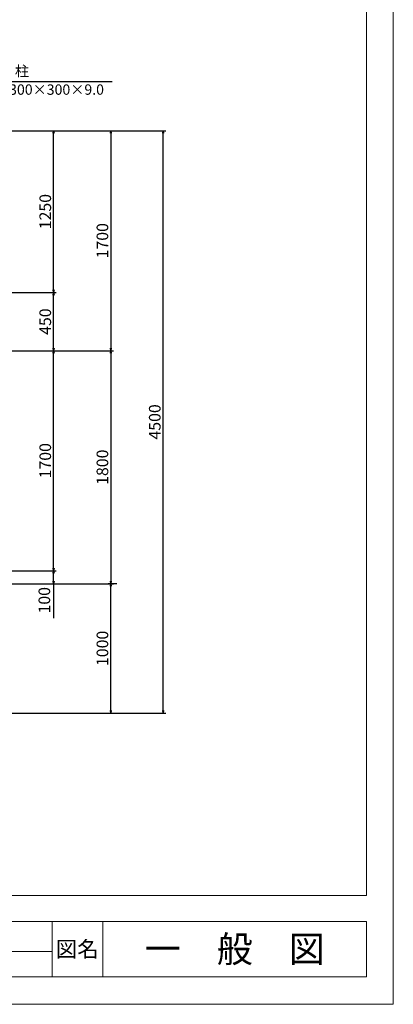
# Model space of a CAD drawing. Units: millimetres. Extents: x -3358 to 13442, y -599 to 11281.
# Drawn here: x 10553 to 13442, y -599 to 7009 of the extents above; entities that cross this region are included whole.
import ezdxf
from ezdxf.enums import TextEntityAlignment as Align

# ---------------------------------------------------------------- set-up
doc = ezdxf.new("R2010")
doc.units = ezdxf.units.MM
doc.layers.add('6', color=1, linetype='Continuous')
for name, color, linetype, lineweight in [('C-TTL', 7, 'Continuous', 20), ('C-TTL-FRAM', 7, 'Continuous', 13), ('D-STR', 1, 'Continuous', 25)]:
    doc.layers.add(name, color=color, linetype=linetype, lineweight=lineweight)
doc.layers.add('WORK', color=241, linetype='Continuous', lineweight=9, plot=False)
doc.styles.add('ＭＳ ゴシック', font='txt')
doc.dimstyles.new('沢谷', dxfattribs={"dimscale": 2, "dimtxt": 45, "dimasz": 10, "dimexe": 10, "dimexo": 10, "dimgap": 10, "dimtad": 1, "dimdec": 0, "dimdsep": 46, "dimtxsty": 'Standard', "dimblk": 'OPEN', "dimcen": 20, "dimclrt": 7, "dimadec": 0, "dimazin": 0, "dimtfac": 1, "dimtdec": 0, "dimtmove": 2, "dimatfit": 3, "dimldrblk": 'CLOSED', "dimfxl": 1, "dimtvp": 8, "dimtolj": 1, "dimtzin": 0, "dimarcsym": 0})

# ---------------------------------------------------------------- blocks, each defined once
blk = doc.blocks.new('_OPEN')
at = {"color": 0, "linetype": 'ByBlock'}
for p, q in [((-1, 0.17), (0, 0)), ((0, 0), (-1, -0.17)), ((0, 0), (-1, 0))]:
    blk.add_line(p, q, dxfattribs=at)
blk = doc.blocks.new('*D114')
at = {"layer": '6', "color": 0, "lineweight": -2}
for p, q in [((10842.2, 2651.3), (11278.1, 2651.3)), ((11258.1, 1671.3), (11258.1, 2631.3)), ((10086.6, 1651.3), (11278.1, 1651.3))]:
    blk.add_line(p, q, dxfattribs=at)
at = {"layer": 'Defpoints', "color": 0}
for p in [(10822.2, 2651.3), (11258.1, 2651.3), (10066.6, 1651.3)]:
    blk.add_point(p, dxfattribs=at)
at = {"layer": '6', "color": 0, "lineweight": -2, "xscale": 20, "yscale": 20, "zscale": 20}
for p, rotation in [((11258.1, 2651.3), 90), ((11258.1, 1651.3), 270)]:
    blk.add_blockref('_OPEN', p, dxfattribs=dict(at, rotation=rotation))
at = {"layer": '6', "color": 7, "insert": (11193.1, 2151.3), "char_height": 90, "attachment_point": 5, "rotation": 90}
blk.add_mtext('\\A1;1000', dxfattribs=at)
blk = doc.blocks.new('_Closed')
at = {"color": 0, "linetype": 'ByBlock', "lineweight": -2}
for p, q in [((-1, 0.17), (0, 0)), ((-1, 0.17), (-1, -0.17)), ((0, 0), (-1, -0.17)), ((0, 0), (-1, 0))]:
    blk.add_line(p, q, dxfattribs=at)
blk = doc.blocks.new('*D115')
at = {"layer": '6', "color": 0, "lineweight": -2}
for p, q in [((10086.6, 6151.3), (11682.9, 6151.3)), ((11662.9, 1671.3), (11662.9, 6131.3)), ((11106.9, 1651.3), (11682.9, 1651.3))]:
    blk.add_line(p, q, dxfattribs=at)
at = {"layer": 'Defpoints', "color": 0}
for p in [(10066.6, 6151.3), (11662.9, 6151.3), (11086.9, 1651.3)]:
    blk.add_point(p, dxfattribs=at)
at = {"layer": '6', "color": 0, "lineweight": -2, "xscale": 20, "yscale": 20, "zscale": 20}
for p, rotation in [((11662.9, 6151.3), 90), ((11662.9, 1651.3), 270)]:
    blk.add_blockref('_OPEN', p, dxfattribs=dict(at, rotation=rotation))
at = {"layer": '6', "color": 7, "insert": (11597.9, 3901.3), "char_height": 90, "attachment_point": 5, "rotation": 90}
blk.add_mtext('\\A1;4500', dxfattribs=at)
blk = doc.blocks.new('*D116')
at = {"layer": '6', "color": 0, "lineweight": -2}
for p, q in [((9746.6, 2751.3), (10836.2, 2751.3)), ((10816.2, 2671.3), (10816.2, 2731.3)), ((10636.7, 2651.3), (10836.2, 2651.3))]:
    blk.add_line(p, q, dxfattribs=at)
at = {"layer": 'Defpoints', "color": 0}
for p in [(9726.6, 2751.3), (10816.2, 2751.3), (10616.7, 2651.3)]:
    blk.add_point(p, dxfattribs=at)
at = {"layer": '6', "color": 0, "lineweight": -2, "xscale": 20, "yscale": 20, "zscale": 20}
for p, rotation in [((10816.2, 2751.3), 90), ((10816.2, 2651.3), 270)]:
    blk.add_blockref('_OPEN', p, dxfattribs=dict(at, rotation=rotation))
at = {"layer": '6', "color": 7, "insert": (10744.2, 2523.1), "char_height": 90, "attachment_point": 5, "rotation": 90}
blk.add_mtext('\\A1;100', dxfattribs=at)
blk = doc.blocks.new('*D117')
at = {"layer": '6', "color": 0, "lineweight": -2}
for p, q in [((9646.6, 4451.3), (10836.2, 4451.3)), ((10816.2, 2771.3), (10816.2, 4431.3)), ((9746.6, 2751.3), (10836.2, 2751.3))]:
    blk.add_line(p, q, dxfattribs=at)
at = {"layer": 'Defpoints', "color": 0}
for p in [(9626.6, 4451.3), (10816.2, 4451.3), (9726.6, 2751.3)]:
    blk.add_point(p, dxfattribs=at)
at = {"layer": '6', "color": 0, "lineweight": -2, "xscale": 20, "yscale": 20, "zscale": 20}
for p, rotation in [((10816.2, 4451.3), 90), ((10816.2, 2751.3), 270)]:
    blk.add_blockref('_OPEN', p, dxfattribs=dict(at, rotation=rotation))
at = {"layer": '6', "color": 7, "insert": (10751.2, 3601.3), "char_height": 90, "attachment_point": 5, "rotation": 90}
blk.add_mtext('\\A1;1700', dxfattribs=at)
blk = doc.blocks.new('*D118')
at = {"layer": '6', "color": 0, "lineweight": -2}
for p, q in [((9746.6, 4901.3), (10836.2, 4901.3)), ((10816.2, 4471.3), (10816.2, 4881.3)), ((9646.6, 4451.3), (10836.2, 4451.3))]:
    blk.add_line(p, q, dxfattribs=at)
at = {"layer": 'Defpoints', "color": 0}
for p in [(9726.6, 4901.3), (10816.2, 4901.3), (9626.6, 4451.3)]:
    blk.add_point(p, dxfattribs=at)
at = {"layer": '6', "color": 0, "lineweight": -2, "xscale": 20, "yscale": 20, "zscale": 20}
for p, rotation in [((10816.2, 4901.3), 90), ((10816.2, 4451.3), 270)]:
    blk.add_blockref('_OPEN', p, dxfattribs=dict(at, rotation=rotation))
at = {"layer": '6', "color": 7, "insert": (10751.2, 4676.3), "char_height": 90, "attachment_point": 5, "rotation": 90}
blk.add_mtext('\\A1;450', dxfattribs=at)
blk = doc.blocks.new('*D119')
at = {"layer": '6', "color": 0, "lineweight": -2}
for p, q in [((10166.4, 6151.3), (10836.2, 6151.3)), ((10816.2, 4921.3), (10816.2, 6131.3)), ((9746.6, 4901.3), (10836.2, 4901.3))]:
    blk.add_line(p, q, dxfattribs=at)
at = {"layer": 'Defpoints', "color": 0}
for p in [(10146.4, 6151.3), (10816.2, 6151.3), (9726.6, 4901.3)]:
    blk.add_point(p, dxfattribs=at)
at = {"layer": '6', "color": 0, "lineweight": -2, "xscale": 20, "yscale": 20, "zscale": 20}
for p, rotation in [((10816.2, 6151.3), 90), ((10816.2, 4901.3), 270)]:
    blk.add_blockref('_OPEN', p, dxfattribs=dict(at, rotation=rotation))
at = {"layer": '6', "color": 7, "insert": (10751.2, 5526.3), "char_height": 90, "attachment_point": 5, "rotation": 90}
blk.add_mtext('\\A1;1250', dxfattribs=at)
blk = doc.blocks.new('*D120')
at = {"layer": '6', "color": 0, "lineweight": -2}
for p, q in [((10966, 6151.3), (11278.1, 6151.3)), ((11258.1, 6131.3), (11258.1, 4471.3)), ((10610.3, 4451.3), (11278.1, 4451.3))]:
    blk.add_line(p, q, dxfattribs=at)
at = {"layer": 'Defpoints', "color": 0}
for p in [(10946, 6151.3), (10590.3, 4451.3), (11258.1, 4451.3)]:
    blk.add_point(p, dxfattribs=at)
at = {"layer": '6', "color": 0, "lineweight": -2, "xscale": 20, "yscale": 20, "zscale": 20}
for p, rotation in [((11258.1, 6151.3), 90), ((11258.1, 4451.3), 270)]:
    blk.add_blockref('_OPEN', p, dxfattribs=dict(at, rotation=rotation))
at = {"layer": '6', "color": 7, "insert": (11193.1, 5301.3), "char_height": 90, "attachment_point": 5, "rotation": 90}
blk.add_mtext('\\A1;1700', dxfattribs=at)
blk = doc.blocks.new('*D121')
at = {"layer": '6', "color": 0, "lineweight": -2}
for p, q in [((10610.3, 4451.3), (11278.1, 4451.3)), ((11258.1, 4431.3), (11258.1, 2671.3)), ((11305.2, 2651.3), (11238.1, 2651.3))]:
    blk.add_line(p, q, dxfattribs=at)
at = {"layer": 'Defpoints', "color": 0}
for p in [(10590.3, 4451.3), (11258.1, 2651.3), (11325.2, 2651.3)]:
    blk.add_point(p, dxfattribs=at)
at = {"layer": '6', "color": 0, "lineweight": -2, "xscale": 20, "yscale": 20, "zscale": 20}
for p, rotation in [((11258.1, 4451.3), 90), ((11258.1, 2651.3), 270)]:
    blk.add_blockref('_OPEN', p, dxfattribs=dict(at, rotation=rotation))
at = {"layer": '6', "color": 7, "insert": (11193.1, 3551.3), "char_height": 90, "attachment_point": 5, "rotation": 90}
blk.add_mtext('\\A1;1800', dxfattribs=at)

msp = doc.modelspace()

# ---------------------------------------------------------------- linework, layer by layer
at = {"layer": '6', "color": 0}
for p, q in [((10284.6, 6531.8), (11268.6, 6531.8)), ((10816.2, 2651.3), (10816.2, 2385.7))]:
    msp.add_line(p, q, dxfattribs=at)
at = {"layer": 'C-TTL', "linetype": 'Continuous'}
msp.add_lwpolyline([(-3160.3, 11073.8), (13235.6, 11073.8), (13235.6, 241), (-3160.3, 241)], close=True, dxfattribs=at)
at = {"layer": 'C-TTL-FRAM'}
for p, q in [((10804.7, 41.6), (10804.7, -386.5)), ((11197.1, 41.6), (11197.1, -386.5)), ((6280.3, -191.2), (10804.7, -191.2))]:
    msp.add_line(p, q, dxfattribs=at)
at = {"layer": 'C-TTL-FRAM', "linetype": 'Continuous'}
msp.add_lwpolyline([(13235.6, 41.6), (13235.6, -386.5), (720.2, -386.5), (720.2, 41.6)], close=True, dxfattribs=at)
at = {"layer": 'D-STR'}
msp.add_line((10066.6, 2651.3), (11166.7, 2651.3), dxfattribs=at)
at = {"layer": 'WORK'}
msp.add_lwpolyline([(-3357.9, -599.1), (13442.1, -599.1), (13442.1, 11280.9), (-3357.9, 11280.9)], close=True, dxfattribs=at)

# ---------------------------------------------------------------- texts
at = {"color": 7, "linetype": 'ByBlock', "char_height": 80, "attachment_point": 5}
for s, insert in [('門\u3000柱', (10462.2, 6601.3)), ('{\\fArial|b0|i0|c0|p34;□}300{\\fArial|b0|i0|c0|p34;×}300{\\fArial|b0|i0|c0|p34;×}9.0', (10783.9, 6469.3))]:
    msp.add_mtext(s, dxfattribs=dict(at, insert=insert))
at = {"layer": 'C-TTL-FRAM', "style": 'ＭＳ ゴシック'}
for s, height, p in [('一\u3000般\u3000図', 203.85, (12216.4, -172.5)), ('図名', 122.31, (10998.7, -172.5))]:
    msp.add_text(s, height=height, dxfattribs=at).set_placement(p, align=Align.MIDDLE_CENTER)

# ---------------------------------------------------------------- dimensions: what is measured, and where the dimension line sits
at = {"layer": '6', "color": 0}
for base, p1, p2, picture, middle in [((10816.2, 6151.3), (9726.6, 4901.3), (10146.4, 6151.3), '*D119', (10751.2, 5526.3)), ((11662.9, 6151.3), (11086.9, 1651.3), (10066.6, 6151.3), '*D115', (11597.9, 3901.3)), ((11258.1, 4451.3), (10946, 6151.3), (10590.3, 4451.3), '*D120', (11193.1, 5301.3)), ((10816.2, 4901.3), (9626.6, 4451.3), (9726.6, 4901.3), '*D118', (10751.2, 4676.3)), ((10816.2, 4451.3), (9726.6, 2751.3), (9626.6, 4451.3), '*D117', (10751.2, 3601.3)), ((11258.1, 2651.3), (10590.3, 4451.3), (11325.2, 2651.3), '*D121', (11193.1, 3551.3)), ((11258.1, 2651.3), (10066.6, 1651.3), (10822.2, 2651.3), '*D114', (11193.1, 2151.3))]:
    dim = msp.add_linear_dim(base=base, p1=p1, p2=p2, angle=90, dimstyle='沢谷', dxfattribs=at)
    dim.commit()
    dim.dimension.update_dxf_attribs({"geometry": picture, "text_midpoint": middle})
dim = msp.add_linear_dim(base=(10816.2, 2751.3), p1=(10616.7, 2651.3), p2=(9726.6, 2751.3), angle=90, dimstyle='沢谷', dxfattribs=at)
dim.commit()
dim.dimension.update_dxf_attribs({"geometry": '*D116', "text_midpoint": (10744.2, 2523.1), "dimtype": 160})

doc.saveas('drawing.dxf')
